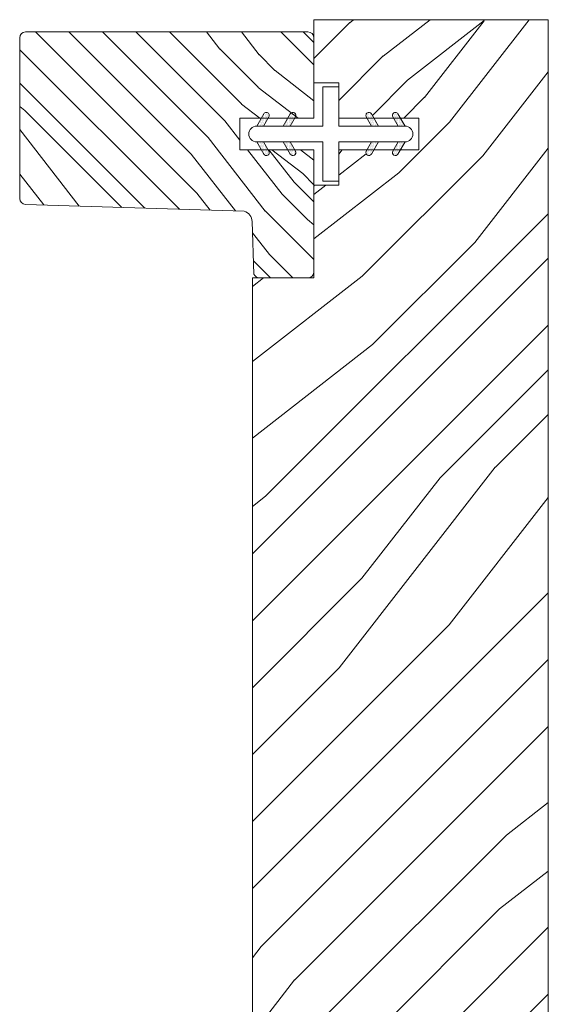
# Model space of a CAD drawing. Extents: x 0 to 169, y 0 to 143.
# Drawn here: x 23 to 24, y 63 to 65 of the extents above; entities that cross this region are included whole.
import ezdxf

# ---------------------------------------------------------------- set-up
doc = ezdxf.new("R2010")
doc.units = 0
doc.header["$LTSCALE"] = 6
doc.header["$MEASUREMENT"] = 0
doc.layers.add('A-DETL-CUT', color=6, linetype='CONTINUOUS')

msp = doc.modelspace()

# ---------------------------------------------------------------- hatches: boundary and pattern name
at = {"layer": 'A-DETL-CUT', "lineweight": 5}
h = msp.add_hatch(dxfattribs=at)
h.set_pattern_fill('PGRAIN', color=256, scale=0.04, angle=45, style=0)
h.set_pattern_definition([(45, (4.7471, 54.0351), (-0.84853, 0.84853), [0.64, -4.16]), (45, (4.6623, 54.12), (-0.84853, 0.84853), [0.9149, -3.8851]), (45, (4.5774, 54.2048), (-0.84853, 0.84853), [1.1659, -3.6341]), (45, (4.4926, 54.2897), (-0.84853, 0.84853), [1.1659, -3.6341]), (45, (4.4077, 54.3745), (-0.84853, 0.84853), [0.9149, -3.8851]), (45, (4.3228, 54.4594), (-0.84853, 0.84853), [0.64, -4.16]), (45, (4.238, 54.5443), (-0.84853, 0.84853), [0.84185, -3.95815]), (45, (4.1531, 54.6291), (-0.84853, 0.84853), [3.429, -1.371]), (45, (4.0683, 54.714), (-0.84853, 0.84853), [3.1541, -1.6459]), (45, (3.9834, 54.7988), (-0.84853, 0.84853), [0.49537, -4.30463]), (45, (5.7088, 54.8837), (-0.84853, 0.84853), [0.3659, -4.4341]), (45, (5.6826, 55.0573), (-0.84853, 0.84853), [0.43219, -4.36781]), (45, (5.7749, 55.3194), (-0.84853, 0.84853), [0.18205, -4.61795]), (45, (5.6071, 55.4872), (-0.84853, 0.84853), [0.18205, -4.61795]), (45, (5.345, 55.3949), (-0.84853, 0.84853), [0.43219, -4.36781]), (45, (5.1714, 55.4211), (-0.84853, 0.84853), [0.3659, -4.4341]), (45, (5.0313, 55.3941), (-0.84853, 0.84853), [0.64426, -4.15574]), (45, (4.5883, 55.3471), (-0.84853, 0.84853), [2.22463, -2.57537]), (45, (6.3635, 55.6515), (-0.84853, 0.84853), [0.1141, -4.6859]), (45, (6.2786, 55.7364), (-0.84853, 0.84853), [0.27445, -4.52555]), (45, (6.1938, 55.8212), (-0.84853, 0.84853), [0.53835, -4.26165]), (45, (6.1089, 55.9061), (-0.84853, 0.84853), [0.86822, -3.93178]), (45, (6.0241, 55.9909), (-0.84853, 0.84853), [1.14311, -3.65689]), (45, (5.9392, 56.0758), (-0.84853, 0.84853), [1.3941, -3.4059]), (45, (5.7414, 56.0476), (-0.84853, 0.84853), [1.55389, -3.24611]), (45, (7.2364, 56.5244), (-0.84853, 0.84853), [0.31966, -4.48034]), (45, (7.1339, 56.637), (-0.84853, 0.84853), [0.56915, -4.23085]), (45, (7.232, 56.916), (-0.84853, 0.84853), [0.3659, -4.4341]), (45, (7.2058, 57.0896), (-0.84853, 0.84853), [0.43219, -4.36781]), (45, (7.2981, 57.3517), (-0.84853, 0.84853), [0.18205, -4.61795]), (45, (7.1303, 57.5195), (-0.84853, 0.84853), [0.18205, -4.61795]), (45, (6.8682, 57.4272), (-0.84853, 0.84853), [0.43219, -4.36781]), (45, (6.6946, 57.4534), (-0.84853, 0.84853), [0.3659, -4.4341]), (52.125, (5.31696, 55.1141), (3.394113, 3.394113), [0.47263, -9.20208]), (52.125, (5.0546, 55.0215), (3.394113, 3.394113), [0.47306, -9.20165]), (52.125, (4.7754, 54.91195), (3.394113, 3.394113), [0.64498, -9.02973]), (52.125, (4.8333, 55.13953), (3.394113, 3.394113), [0.32249, -9.35222]), (52.125, (5.9675, 55.1424), (3.394113, 3.394113), [0.64498, -9.02973]), (52.125, (5.9882, 55.36295), (3.394113, 3.394113), [0.47306, -9.20165]), (52.125, (5.9036, 55.44814), (3.394113, 3.394113), [0.47263, -9.20208]), (52.125, (6.84015, 57.1464), (3.394113, 3.394113), [0.47263, -9.20208]), (52.125, (6.5778, 57.0538), (3.394113, 3.394113), [0.47306, -9.20165]), (52.125, (6.2986, 56.94425), (3.394113, 3.394113), [0.64498, -9.02973]), (52.125, (6.1613, 56.92013), (3.394113, 3.394113), [0.3225, -9.35222]), (52.125, (7.84424, 57.0474), (3.394113, 3.394113), [0.48374, -9.19097]), (52.125, (7.4624, 56.7504), (3.394113, 3.394113), [0.96747, -8.70724]), (52.125, (7.53637, 57.0395), (3.394113, 3.394113), [0.70878, -8.96593]), (52.125, (7.4907, 57.1747), (3.394113, 3.394113), [0.64498, -9.02973]), (52.125, (7.5114, 57.39525), (3.394113, 3.394113), [0.47306, -9.20165]), (52.125, (7.4268, 57.48044), (3.394113, 3.394113), [0.47263, -9.20208]), (217.875, (6.1089, 55.90606), (-3.394113, -3.394113), [0.47263, -9.20208]), (37.875, (5.19966, 54.4877), (3.394113, 3.394113), [0.64498, -9.02973]), (37.875, (5.3092, 54.7669), (3.394113, 3.394113), [0.47306, -9.20165]), (37.875, (5.4018, 55.02925), (3.394113, 3.394113), [0.47263, -9.20208]), (217.875, (6.02407, 55.9909), (-3.394113, -3.394113), [0.47306, -9.20165]), (217.875, (5.9392, 56.07577), (-3.394113, -3.394113), [0.64498, -9.02973]), (217.875, (5.7414, 56.04764), (-3.394113, -3.394113), [0.32249, -9.35222]), (37.875, (4.3337, 55.1491), (3.394113, 3.394113), [0.32249, -9.35222]), (217.875, (7.20784, 56.32616), (-3.394113, -3.394113), [0.96747, -8.70724]), (217.875, (7.23636, 56.5244), (-3.394113, -3.394113), [0.96747, -8.70724]), (217.875, (7.1339, 56.637), (-3.394113, -3.394113), [0.70878, -8.96593]), (37.875, (6.72284, 56.52), (3.394113, 3.394113), [0.64498, -9.02973]), (37.875, (6.8324, 56.7992), (3.394113, 3.394113), [0.47306, -9.20165]), (37.875, (6.925, 57.06155), (3.394113, 3.394113), [0.47263, -9.20208]), (217.875, (7.6321, 57.93837), (-3.394113, -3.394113), [0.47263, -9.20208]), (217.875, (7.54725, 58.0232), (-3.394113, -3.394113), [0.47306, -9.20165]), (217.875, (7.4624, 58.1081), (-3.394113, -3.394113), [0.64498, -9.02973]), (217.875, (7.37755, 58.1929), (-3.394113, -3.394113), [0.48374, -9.19097]), (45, (5.7119, 55.3824), (-0.84853, 0.84853), [0.18205, -4.61795]), (45, (5.6687, 55.4256), (-0.84853, 0.84853), [0.18205, -4.61795]), (45, (7.2351, 57.4147), (-0.84853, 0.84853), [0.18205, -4.61795]), (45, (7.1919, 57.4579), (-0.84853, 0.84853), [0.18205, -4.61795]), (37.875, (5.51736, 55.2311), (3.394113, 3.394113), [0.24646, -9.42825]), (52.125, (5.51736, 55.2311), (3.394113, 3.394113), [0.24646, -9.42825]), (217.875, (5.99194, 55.70567), (-3.394113, -3.394113), [0.24646, -9.42825]), (52.125, (5.84063, 55.5111), (3.394113, 3.394113), [0.24646, -9.42825]), (37.875, (7.04054, 57.2634), (3.394113, 3.394113), [0.24646, -9.42825]), (52.125, (7.04054, 57.2634), (3.394113, 3.394113), [0.24646, -9.42825]), (217.875, (7.5151, 57.73797), (-3.394113, -3.394113), [0.24646, -9.42825]), (52.125, (7.3638, 57.5434), (3.394113, 3.394113), [0.24646, -9.42825])])
h.paths.add_polyline_path([(23.9751, 65.043891), (23.3811, 65.043891), (23.3811, 64.883891), (23.4441, 64.883891), (23.4441, 64.793891), (23.515912, 64.793891), (23.513902, 64.797372, -1), (23.526893, 64.804872), (23.533232, 64.793891), (23.583232, 64.793891), (23.581223, 64.797372, -1), (23.594213, 64.804872), (23.600553, 64.793891), (23.6471, 64.793891), (23.6471, 64.713891), (23.600553, 64.713891), (23.594213, 64.702911, -1), (23.581223, 64.710411), (23.583232, 64.713891), (23.533232, 64.713891), (23.526893, 64.702911, -1), (23.513902, 64.710411), (23.515912, 64.713891), (23.4441, 64.713891), (23.4441, 64.623891), (23.3811, 64.623891), (23.3811, 64.388983), (23.2251, 64.388983), (23.2251, 62.481304), (23.43787, 62.481304), (23.43787, 61.9968), (23.2951, 61.9968), (23.2951, 60.893812), (23.2951, 60.503304, 0.41421356), (23.3571, 60.441304), (23.8331, 60.441304, 0.41421356), (23.8951, 60.503304), (23.8951, 60.841304), (23.7751, 60.841304), (23.7751, 60.921304), (23.9131, 60.921304, 0.41421356), (23.9751, 60.983304), (23.9751, 62.231891), (23.9131, 62.293891), (23.9751, 62.355891)])
h = msp.add_hatch(dxfattribs=at)
h.set_pattern_fill('PGRAIN', color=256, scale=0.1, angle=135, style=0, pattern_type=2)
h.set_pattern_definition([(135, (1.6036, 45.0138), (-0.424264, -0.424264), [0.32, -2.08]), (135, (1.5612, 44.9714), (-0.424264, -0.424264), [0.457447, -1.942553]), (135, (1.51876, 44.92896), (-0.424264, -0.424264), [0.582945, -1.817055]), (135, (1.47633, 44.88653), (-0.424264, -0.424264), [0.582945, -1.817055]), (135, (1.4339, 44.8441), (-0.424264, -0.424264), [0.457447, -1.942553]), (135, (1.3915, 44.8017), (-0.424264, -0.424264), [0.32, -2.08]), (135, (1.34905, 44.75925), (-0.424264, -0.424264), [0.420926, -1.979074]), (135, (1.3066, 44.7168), (-0.424264, -0.424264), [1.7145, -0.6855]), (135, (1.2642, 44.6744), (-0.424264, -0.424264), [1.577055, -0.822945]), (135, (1.2218, 44.632), (-0.424264, -0.424264), [0.247686, -2.152314]), (135, (1.17935, 45.49465), (-0.424264, -0.424264), [0.182945, -2.217055]), (135, (1.0925, 45.48156), (-0.424264, -0.424264), [0.216094, -2.183906]), (135, (0.9615, 45.5277), (-0.424264, -0.424264), [0.091024, -2.308976]), (135, (0.8776, 45.4438), (-0.424264, -0.424264), [0.091024, -2.308976]), (135, (0.92374, 45.3128), (-0.424264, -0.424264), [0.216094, -2.183906]), (135, (0.91065, 45.22594), (-0.424264, -0.424264), [0.182945, -2.217055]), (135, (0.92413, 45.1559), (-0.424264, -0.424264), [0.32213, -2.07787]), (135, (0.94764, 44.9344), (-0.424264, -0.424264), [1.112314, -1.287686]), (135, (0.7954, 45.822), (-0.424264, -0.424264), [0.057055, -2.342945]), (135, (0.753, 45.7796), (-0.424264, -0.424264), [0.137223, -2.262777]), (135, (0.7106, 45.73714), (-0.424264, -0.424264), [0.269173, -2.130827]), (135, (0.66815, 45.6947), (-0.424264, -0.424264), [0.43411, -1.96589]), (135, (0.6257, 45.6523), (-0.424264, -0.424264), [0.571557, -1.828443]), (135, (0.5833, 45.60987), (-0.424264, -0.424264), [0.697055, -1.702945]), (135, (0.59736, 45.51095), (-0.424264, -0.424264), [0.776943, -1.623057]), (135, (0.359, 46.25844), (-0.424264, -0.424264), [0.15983, -2.24017]), (135, (0.30267, 46.2072), (-0.424264, -0.424264), [0.284574, -2.115426]), (135, (0.1632, 46.25624), (-0.424264, -0.424264), [0.182945, -2.217055]), (135, (0.07635, 46.24315), (-0.424264, -0.424264), [0.216094, -2.183906]), (135, (-0.0547, 46.2893), (-0.424264, -0.424264), [0.091024, -2.308976]), (135, (-0.13856, 46.2054), (-0.424264, -0.424264), [0.091024, -2.308976]), (135, (-0.0924, 46.0744), (-0.424264, -0.424264), [0.216094, -2.183906]), (135, (-0.1055, 45.98754), (-0.424264, -0.424264), [0.182945, -2.217055]), (142.125, (1.06413, 45.29874), (-1.6970563, 1.6970563), [0.236313, -4.60104]), (142.125, (1.11044, 45.16757), (-1.6970563, 1.6970563), [0.23653, -4.600826]), (142.125, (1.1652, 45.02796), (-1.6970563, 1.6970563), [0.32249, -4.514864]), (142.125, (1.0514, 45.0569), (-1.6970563, 1.6970563), [0.161245, -4.67611]), (142.125, (1.05, 45.624), (-1.6970563, 1.6970563), [0.32249, -4.514864]), (142.125, (0.9397, 45.63436), (-1.6970563, 1.6970563), [0.23653, -4.600826]), (142.125, (0.8971, 45.59206), (-1.6970563, 1.6970563), [0.236313, -4.60104]), (142.125, (0.04798, 46.06033), (-1.6970563, 1.6970563), [0.236313, -4.60104]), (142.125, (0.0943, 45.92916), (-1.6970563, 1.6970563), [0.23653, -4.600826]), (142.125, (0.14905, 45.78955), (-1.6970563, 1.6970563), [0.32249, -4.514864]), (142.125, (0.1611, 45.72092), (-1.6970563, 1.6970563), [0.161245, -4.67611]), (142.125, (0.09747, 46.56238), (-1.6970563, 1.6970563), [0.241868, -4.595487]), (142.125, (0.24597, 46.37146), (-1.6970563, 1.6970563), [0.483735, -4.35362]), (142.125, (0.10144, 46.40844), (-1.6970563, 1.6970563), [0.35439, -4.482964]), (142.125, (0.03383, 46.3856), (-1.6970563, 1.6970563), [0.32249, -4.514864]), (142.125, (-0.07645, 46.39595), (-1.6970563, 1.6970563), [0.23653, -4.600826]), (142.125, (-0.11904, 46.35365), (-1.6970563, 1.6970563), [0.236313, -4.60104]), (307.875, (0.66815, 45.69472), (1.6970563, -1.6970563), [0.236313, -4.60104]), (127.875, (1.37734, 45.2401), (-1.6970563, 1.6970563), [0.32249, -4.514864]), (127.875, (1.23772, 45.29485), (-1.6970563, 1.6970563), [0.23653, -4.600826]), (127.875, (1.10655, 45.34116), (-1.6970563, 1.6970563), [0.236313, -4.60104]), (307.875, (0.62572, 45.6523), (1.6970563, -1.6970563), [0.23653, -4.600826]), (307.875, (0.5833, 45.60987), (1.6970563, -1.6970563), [0.32249, -4.514864]), (307.875, (0.59736, 45.51095), (1.6970563, -1.6970563), [0.161245, -4.67611]), (127.875, (1.04663, 44.80712), (-1.6970563, 1.6970563), [0.161245, -4.67611]), (307.875, (0.4581, 46.24418), (1.6970563, -1.6970563), [0.483735, -4.35362]), (307.875, (0.35898, 46.25844), (1.6970563, -1.6970563), [0.483735, -4.35362]), (307.875, (0.30267, 46.20722), (1.6970563, -1.6970563), [0.35439, -4.482964]), (127.875, (0.3612, 46.00168), (-1.6970563, 1.6970563), [0.32249, -4.514864]), (127.875, (0.22157, 46.05644), (-1.6970563, 1.6970563), [0.23653, -4.600826]), (127.875, (0.0904, 46.10276), (-1.6970563, 1.6970563), [0.236313, -4.60104]), (307.875, (-0.348, 46.4563), (1.6970563, -1.6970563), [0.236313, -4.60104]), (307.875, (-0.39043, 46.41388), (1.6970563, -1.6970563), [0.23653, -4.600826]), (307.875, (-0.43286, 46.37146), (1.6970563, -1.6970563), [0.32249, -4.514864]), (307.875, (-0.47528, 46.32903), (1.6970563, -1.6970563), [0.241868, -4.595487]), (135, (0.93, 45.4962), (-0.424264, -0.424264), [0.091024, -2.308976]), (135, (0.90837, 45.4746), (-0.424264, -0.424264), [0.091024, -2.308976]), (135, (-0.08617, 46.2578), (-0.424264, -0.424264), [0.091024, -2.308976]), (135, (-0.1078, 46.2362), (-0.424264, -0.424264), [0.091024, -2.308976]), (127.875, (1.00564, 45.39894), (-1.6970563, 1.6970563), [0.12323, -4.714123]), (142.125, (1.00564, 45.39894), (-1.6970563, 1.6970563), [0.12323, -4.714123]), (307.875, (0.76835, 45.63623), (1.6970563, -1.6970563), [0.12323, -4.714123]), (142.125, (0.86562, 45.56057), (-1.6970563, 1.6970563), [0.12323, -4.714123]), (127.875, (-0.0105, 46.16053), (-1.6970563, 1.6970563), [0.12323, -4.714123]), (142.125, (-0.0105, 46.16053), (-1.6970563, 1.6970563), [0.12323, -4.714123]), (307.875, (-0.2478, 46.39782), (1.6970563, -1.6970563), [0.12323, -4.714123]), (142.125, (-0.15053, 46.32217), (-1.6970563, 1.6970563), [0.12323, -4.714123])])
h.paths.add_polyline_path([(22.650516, 65.012891, 0.41421356), (22.635516, 64.997891), (22.635516, 64.590295, 0.41421356), (22.650516, 64.575295), (23.189945, 64.55854, -0.46578002), (23.22442, 64.532559), (23.228954, 64.398409, 0.30662269), (23.24288, 64.388983), (23.3661, 64.388983, 0.41421356), (23.3811, 64.403983), (23.3811, 64.713891), (23.193577, 64.713891), (23.193577, 64.793891), (23.3811, 64.793891), (23.3811, 64.997891, 0.41421356), (23.3661, 65.012891)])
h = msp.add_hatch(dxfattribs=at)
h.set_pattern_fill('DOTS', color=256, scale=0.05, angle=90, style=0)
h.set_pattern_definition([(90, (21.4040613, 57.3681), (0.003125, 0.0015625), [0, -0.003125])])
edge = h.paths.add_edge_path()
edge.add_line((23.25342, 64.773891), (23.2361, 64.773891))
edge.add_line((23.2361, 64.773891), (23.253986, 64.804872))
edge.add_ellipse((23.260481, 64.801122), major_axis=(-0.005303, 0.005303), ratio=1, start_angle=-165, end_angle=15, ccw=False)
edge.add_line((23.266976, 64.797372), (23.25342, 64.773891))
h = msp.add_hatch(dxfattribs=at)
h.set_pattern_fill('DOTS', color=256, scale=0.05, angle=90, style=0)
h.set_pattern_definition([(90, (21.4713818, 57.3681), (0.003125, 0.0015625), [0, -0.003125])])
edge = h.paths.add_edge_path()
edge.add_line((23.320741, 64.773891), (23.30342, 64.773891))
edge.add_line((23.30342, 64.773891), (23.321306, 64.804872))
edge.add_ellipse((23.327802, 64.801122), major_axis=(-0.005303, 0.005303), ratio=1, start_angle=-165, end_angle=15, ccw=False)
edge.add_line((23.334297, 64.797372), (23.320741, 64.773891))
h = msp.add_hatch(dxfattribs=at)
h.set_pattern_fill('DOTS', color=256, scale=0.05, angle=90, style=0)
h.set_pattern_definition([(90, (25.3768173, 57.3681), (-0.003125, 0.0015625), [0, -0.003125])])
edge = h.paths.add_edge_path()
edge.add_line((23.527459, 64.773891), (23.544779, 64.773891))
edge.add_line((23.544779, 64.773891), (23.526893, 64.804872))
edge.add_ellipse((23.520397, 64.801122), major_axis=(-0.005303, 0.005303), ratio=1, start_angle=255, end_angle=435)
edge.add_line((23.513902, 64.797372), (23.527459, 64.773891))
h = msp.add_hatch(dxfattribs=at)
h.set_pattern_fill('DOTS', color=256, scale=0.05, angle=90, style=0)
h.set_pattern_definition([(90, (25.4441378, 57.3681), (-0.003125, 0.0015625), [0, -0.003125])])
edge = h.paths.add_edge_path()
edge.add_line((23.594779, 64.773891), (23.6121, 64.773891))
edge.add_line((23.6121, 64.773891), (23.594213, 64.804872))
edge.add_ellipse((23.587718, 64.801122), major_axis=(-0.005303, 0.005303), ratio=1, start_angle=255, end_angle=435)
edge.add_line((23.581223, 64.797372), (23.594779, 64.773891))
h = msp.add_hatch(dxfattribs=at)
h.set_pattern_fill('DOTS', color=256, scale=0.05, angle=90, style=0)
h.set_pattern_definition([(270, (21.4040613, 72.139683), (0.003125, -0.0015625), [0, -0.003125])])
edge = h.paths.add_edge_path()
edge.add_line((23.25342, 64.733891), (23.2361, 64.733891))
edge.add_line((23.2361, 64.733891), (23.253986, 64.702911))
edge.add_ellipse((23.260481, 64.706661), major_axis=(0.005303, 0.005303), ratio=1, start_angle=165, end_angle=345)
edge.add_line((23.266976, 64.710411), (23.25342, 64.733891))
h = msp.add_hatch(dxfattribs=at)
h.set_pattern_fill('DOTS', color=256, scale=0.05, angle=90, style=0)
h.set_pattern_definition([(270, (21.4713818, 72.139683), (0.003125, -0.0015625), [0, -0.003125])])
edge = h.paths.add_edge_path()
edge.add_line((23.320741, 64.733891), (23.30342, 64.733891))
edge.add_line((23.30342, 64.733891), (23.321306, 64.702911))
edge.add_ellipse((23.327802, 64.706661), major_axis=(0.005303, 0.005303), ratio=1, start_angle=165, end_angle=345)
edge.add_line((23.334297, 64.710411), (23.320741, 64.733891))
h = msp.add_hatch(dxfattribs=at)
h.set_pattern_fill('DOTS', color=256, scale=0.05, angle=90, style=0)
h.set_pattern_definition([(270, (25.3768173, 72.139683), (-0.003125, -0.0015625), [0, -0.003125])])
edge = h.paths.add_edge_path()
edge.add_line((23.527459, 64.733891), (23.544779, 64.733891))
edge.add_line((23.544779, 64.733891), (23.526893, 64.702911))
edge.add_ellipse((23.520397, 64.706661), major_axis=(0.005303, 0.005303), ratio=1, start_angle=105, end_angle=285, ccw=False)
edge.add_line((23.513902, 64.710411), (23.527459, 64.733891))
h = msp.add_hatch(dxfattribs=at)
h.set_pattern_fill('DOTS', color=256, scale=0.05, angle=90, style=0)
h.set_pattern_definition([(270, (25.4441378, 72.139683), (-0.003125, -0.0015625), [0, -0.003125])])
edge = h.paths.add_edge_path()
edge.add_line((23.594779, 64.733891), (23.6121, 64.733891))
edge.add_line((23.6121, 64.733891), (23.594213, 64.702911))
edge.add_ellipse((23.587718, 64.706661), major_axis=(0.005303, 0.005303), ratio=1, start_angle=105, end_angle=285, ccw=False)
edge.add_line((23.581223, 64.710411), (23.594779, 64.733891))

# ---------------------------------------------------------------- linework, layer by layer
for p, q in [((23.253986, 64.804872), (23.2361, 64.773891)), ((23.30342, 64.773891), (23.321306, 64.804872)), ((23.544779, 64.773891), (23.526893, 64.804872)), ((23.6121, 64.773891), (23.594213, 64.804872)), ((23.25342, 64.773891), (23.266976, 64.797372)), ((23.320741, 64.773891), (23.334297, 64.797372)), ((23.527459, 64.773891), (23.513902, 64.797372)), ((23.594779, 64.773891), (23.581223, 64.797372)), ((23.2361, 64.733891), (23.253986, 64.702911)), ((23.266976, 64.710411), (23.25342, 64.733891)), ((23.30342, 64.733891), (23.321306, 64.702911)), ((23.320741, 64.733891), (23.334297, 64.710411)), ((23.527459, 64.733891), (23.513902, 64.710411)), ((23.544779, 64.733891), (23.526893, 64.702911)), ((23.594779, 64.733891), (23.581223, 64.710411)), ((23.594213, 64.702911), (23.6121, 64.733891))]:
    msp.add_line(p, q, dxfattribs=at)
for points in [[(23.2251, 62.481304), (23.2251, 64.388983), (23.3811, 64.388983), (23.3811, 64.623891), (23.4441, 64.623891), (23.4441, 64.713891), (23.6471, 64.713891), (23.6471, 64.793891), (23.4441, 64.793891), (23.4441, 64.883891), (23.3811, 64.883891), (23.3811, 65.043891)], [(23.9751, 65.043891), (23.3811, 65.043891), (23.9751, 65.043891), (23.9751, 62.355891)]]:
    msp.add_lwpolyline(points, dxfattribs=at)
for points in [[(23.224457, 64.531465), (23.228954, 64.398409, 0.30662269), (23.24288, 64.388983), (23.3661, 64.388983, 0.41421356), (23.3811, 64.403983), (23.3811, 64.713891), (23.193577, 64.713891), (23.193577, 64.793891), (23.3811, 64.793891), (23.3811, 64.997891, 0.41421356), (23.3661, 65.012891), (22.650516, 65.012891, 0.41421356), (22.635516, 64.997891), (22.635516, 64.590295, 0.41421356), (22.650516, 64.575295), (23.204275, 64.558095, -0.32815246)], [(23.2361, 64.773891), (23.4041, 64.773891), (23.4041, 64.873891), (23.4441, 64.873891), (23.4441, 64.773891), (23.6121, 64.773891, -1), (23.6121, 64.733891), (23.4441, 64.733891), (23.4441, 64.733891), (23.4441, 64.633891), (23.4041, 64.633891), (23.4041, 64.733891), (23.2361, 64.733891, -1)]]:
    msp.add_lwpolyline(points, format="xyb", close=True, dxfattribs=at)
for centre, start, end in [((23.260481, 64.801122), 330, 150), ((23.327802, 64.801122), 330, 150), ((23.520397, 64.801122), 30, 210), ((23.587718, 64.801122), 30, 210), ((23.260481, 64.706661), 210, 30), ((23.327802, 64.706661), 210, 30), ((23.520397, 64.706661), 150, 330), ((23.587718, 64.706661), 150, 330)]:
    msp.add_arc(centre, 0.0075, start, end, dxfattribs=at)

doc.saveas('drawing.dxf')
